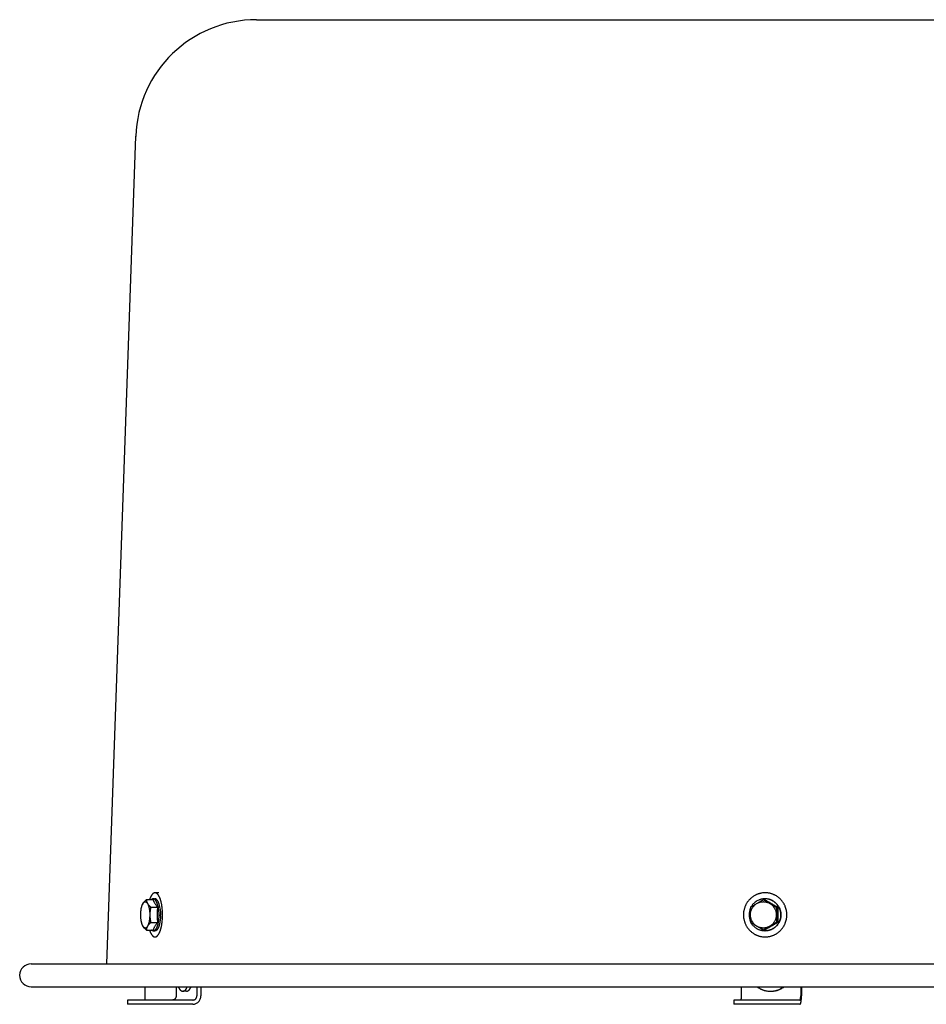
# Model space of a CAD drawing. Units: inches. Extents: x -34.7 to 50.7, y -61.8 to 21.8.
# Drawn here: x 16.9 to 31.9, y 5.5 to 21.8 of the extents above; entities that cross this region are included whole.
import ezdxf

# ---------------------------------------------------------------- set-up
doc = ezdxf.new("R2010")
doc.units = ezdxf.units.IN
doc.header["$LTSCALE"] = 0.935
doc.header["$MEASUREMENT"] = 0
doc.layers.get('0').update_dxf_attribs({"linetype": 'CONTINUOUS'})

msp = doc.modelspace()

# ---------------------------------------------------------------- linework, layer by layer
at = {"color": 7, "linetype": 'CONTINUOUS'}
for p, q in [((20.84, 21.758), (42.26, 21.758)), ((18.364, 6.138), (18.842, 19.828)), ((19.017, 7.2), (19.129, 7.2)), ((19.132, 7.213), (19.16, 7.213)), ((19.222, 7.313), (19.16, 7.313)), ((29.234, 7.2), (29.255, 7.2)), ((19.092, 7.074), (19.204, 7.074)), ((29.45, 7.074), (29.47, 7.074)), ((19.017, 6.695), (19.129, 6.695)), ((19.092, 6.822), (19.204, 6.822)), ((19.132, 6.682), (19.16, 6.682)), ((29.029, 6.816), (29.029, 6.815)), ((29.234, 6.695), (29.255, 6.695)), ((29.45, 6.822), (29.47, 6.822)), ((17.111, 6.138), (45.989, 6.138)), ((17.11, 5.758), (45.99, 5.758)), ((19.511, 5.758), (19.511, 5.608)), ((19.853, 5.758), (19.853, 5.608)), ((28.865, 5.758), (28.865, 5.608)), ((29.85, 5.758), (29.85, 5.608)), ((19.682, 5.683), (19.621, 5.683)), ((18.707, 5.538), (18.707, 5.468)), ((19.787, 5.538), (18.707, 5.538)), ((28.743, 5.538), (28.743, 5.468)), ((29.837, 5.538), (28.743, 5.538))]:
    msp.add_line(p, q, dxfattribs=at)
at = {"color": 3, "linetype": 'CONTINUOUS'}
for p, q in [((18.99, 5.758), (18.99, 5.538)), ((19.919, 5.758), (19.919, 5.608)), ((29.862, 5.758), (29.862, 5.608)), ((19.787, 5.468), (18.707, 5.468)), ((29.837, 5.468), (28.743, 5.468))]:
    msp.add_line(p, q, dxfattribs=at)
at = {"color": 7, "linetype": 'CONTINUOUS'}
for centre, radius, start, end in [((20.84, 19.758), 2, 90, 178), ((29.256, 6.956), 0.258, 88.8454, 89.9985), ((19.136, 7.039), 0.2, 156.3691, 157.164), ((19.119, 7.047), 0.181, 153.8769, 156.3807), ((19.099, 7.056), 0.159, 152.7382, 153.8265), ((18.686, 6.971), 0.564, 8.862, 11.1568), ((18.25, 6.948), 1.036, 359.9608, 5.5148), ((29.263, 6.948), 0.269, 155.5503, 204.1799), ((32.215, 6.914), 3.2, 177.1274, 177.3928), ((31.937, 2.39), 5.519, 121.7859, 121.9178), ((29.256, 6.949), 0.266, 29.6217, 30.2508), ((18.475, 6.948), 0.776, 358.9277, 0.0001), ((18.25, 6.947), 1.036, 354.4852, 0.0392), ((19.134, 6.855), 0.198, 202.8326, 203.6347), ((19.114, 6.846), 0.176, 203.5844, 206.1588), ((19.098, 6.838), 0.158, 206.1677, 207.2684), ((32.252, 6.984), 3.236, 182.5842, 182.8709), ((31.916, 11.473), 5.479, 238.0817, 238.2002), ((29.256, 6.94), 0.258, 269.9985, 271.1597), ((17.11, 5.948), 0.19, 90, 270), ((29.346, 6.037), 0.354, 270.0003, 271.8223)]:
    msp.add_arc(centre, radius, start, end, dxfattribs=at)
for points, knots in [([(18.953, 7.119), (18.954, 7.121), (18.955, 7.125), (18.958, 7.13), (18.96, 7.135), (18.965, 7.142), (18.97, 7.15), (18.978, 7.16), (18.987, 7.17), (18.996, 7.18), (19.007, 7.19), (19.014, 7.197), (19.017, 7.2)], [0, 0, 0, 0, 0.053434, 0.107991, 0.163737, 0.220729, 0.338558, 0.461592, 0.589661, 0.722407, 0.859359, 1, 1, 1, 1]), ([(19.017, 7.2), (19.018, 7.197), (19.018, 7.192), (19.019, 7.184), (19.02, 7.177), (19.022, 7.169), (19.025, 7.161), (19.028, 7.153), (19.032, 7.145), (19.038, 7.134), (19.045, 7.123), (19.053, 7.113), (19.06, 7.105), (19.068, 7.097), (19.075, 7.089), (19.084, 7.082), (19.089, 7.076), (19.092, 7.074)], [0, 0, 0, 0, 0.051245, 0.103144, 0.155891, 0.209718, 0.264868, 0.321595, 0.380133, 0.440676, 0.568212, 0.63531, 0.704541, 0.775783, 0.848887, 0.923684, 1, 1, 1, 1]), ([(19.16, 7.313), (19.159, 7.313), (19.157, 7.313), (19.154, 7.312), (19.151, 7.312), (19.148, 7.311), (19.145, 7.31), (19.141, 7.308), (19.135, 7.305), (19.129, 7.301), (19.123, 7.296), (19.117, 7.29), (19.111, 7.283), (19.106, 7.276), (19.1, 7.267), (19.095, 7.258), (19.089, 7.248), (19.084, 7.237), (19.079, 7.226), (19.075, 7.213), (19.072, 7.205), (19.07, 7.201)], [0, 0, 0, 0, 0.020694, 0.041487, 0.062476, 0.083753, 0.105409, 0.127527, 0.173433, 0.222033, 0.273756, 0.328932, 0.387797, 0.450516, 0.517189, 0.587856, 0.662524, 0.741155, 0.823677, 0.91, 1, 1, 1, 1]), ([(19.132, 7.213), (19.131, 7.213), (19.129, 7.213), (19.125, 7.213), (19.122, 7.212), (19.118, 7.21), (19.115, 7.208), (19.111, 7.206), (19.108, 7.204), (19.106, 7.202), (19.105, 7.201)], [0, 0, 0, 0, 0.113115, 0.227481, 0.344304, 0.464694, 0.589652, 0.720055, 0.856638, 1, 1, 1, 1]), ([(19.129, 7.2), (19.131, 7.195), (19.135, 7.184), (19.141, 7.168), (19.149, 7.153), (19.158, 7.137), (19.168, 7.121), (19.179, 7.105), (19.191, 7.089), (19.199, 7.079), (19.204, 7.074)], [0, 0, 0, 0, 0.113333, 0.229206, 0.348212, 0.470867, 0.597484, 0.728082, 0.862402, 1, 1, 1, 1]), ([(19.195, 7.139), (19.194, 7.142), (19.192, 7.148), (19.189, 7.156), (19.185, 7.163), (19.182, 7.171), (19.178, 7.177), (19.174, 7.183), (19.17, 7.189), (19.166, 7.194), (19.162, 7.198), (19.158, 7.202), (19.154, 7.206), (19.15, 7.208), (19.145, 7.211), (19.141, 7.212), (19.137, 7.213), (19.134, 7.213), (19.132, 7.213)], [0, 0, 0, 0, 0.089256, 0.174848, 0.256684, 0.334686, 0.408802, 0.479023, 0.545373, 0.60791, 0.666753, 0.722079, 0.774131, 0.823236, 0.869817, 0.914388, 0.957555, 1, 1, 1, 1]), ([(19.28, 7.048), (19.28, 7.057), (19.278, 7.076), (19.274, 7.103), (19.269, 7.129), (19.264, 7.15), (19.261, 7.166), (19.257, 7.178), (19.254, 7.189), (19.251, 7.2), (19.247, 7.21), (19.244, 7.22), (19.24, 7.23), (19.236, 7.239), (19.232, 7.248), (19.227, 7.256), (19.223, 7.263), (19.219, 7.271), (19.214, 7.277), (19.21, 7.283), (19.205, 7.289), (19.2, 7.294), (19.195, 7.298), (19.191, 7.302), (19.186, 7.305), (19.181, 7.308), (19.176, 7.31), (19.171, 7.312), (19.166, 7.313), (19.162, 7.313), (19.16, 7.313)], [0, 0, 0, 0, 0.091534, 0.180692, 0.266977, 0.349929, 0.390021, 0.429123, 0.467188, 0.50417, 0.540031, 0.574733, 0.608243, 0.640534, 0.671584, 0.701375, 0.729895, 0.757144, 0.783125, 0.807853, 0.831355, 0.853671, 0.874854, 0.894975, 0.914126, 0.932418, 0.949985, 0.966984, 0.983592, 1, 1, 1, 1]), ([(19.239, 7.08), (19.238, 7.085), (19.236, 7.095), (19.233, 7.109), (19.229, 7.123), (19.225, 7.135), (19.22, 7.147), (19.216, 7.158), (19.211, 7.168), (19.206, 7.178), (19.201, 7.186), (19.195, 7.193), (19.19, 7.199), (19.184, 7.204), (19.178, 7.208), (19.173, 7.211), (19.169, 7.212), (19.166, 7.213), (19.163, 7.213), (19.161, 7.213), (19.16, 7.213)], [0, 0, 0, 0, 0.092285, 0.18131, 0.266711, 0.348207, 0.425589, 0.498671, 0.567309, 0.631396, 0.690908, 0.745893, 0.796505, 0.843027, 0.885892, 0.925739, 0.944802, 0.963442, 0.981794, 1, 1, 1, 1]), ([(29.043, 7.238), (29.038, 7.234), (29.027, 7.225), (29.012, 7.211), (28.997, 7.196), (28.984, 7.181), (28.971, 7.164), (28.959, 7.147), (28.948, 7.129), (28.939, 7.11), (28.93, 7.091), (28.922, 7.071), (28.916, 7.051), (28.911, 7.031), (28.906, 7.011), (28.903, 6.99), (28.902, 6.969), (28.901, 6.955), (28.901, 6.948)], [0, 0, 0, 0, 0.06215, 0.124354, 0.186614, 0.248927, 0.311295, 0.373715, 0.436184, 0.498701, 0.561262, 0.623863, 0.686496, 0.749156, 0.811844, 0.874564, 0.937297, 1, 1, 1, 1]), ([(29.256, 7.213), (29.25, 7.213), (29.238, 7.213), (29.221, 7.211), (29.205, 7.208), (29.188, 7.204), (29.172, 7.199), (29.15, 7.191), (29.125, 7.178), (29.101, 7.162), (29.083, 7.148), (29.071, 7.136), (29.059, 7.123), (29.048, 7.11), (29.038, 7.096), (29.032, 7.086), (29.029, 7.081)], [0, 0, 0, 0, 0.062228, 0.124464, 0.186716, 0.248993, 0.311301, 0.373647, 0.498411, 0.623392, 0.686005, 0.748681, 0.81142, 0.87422, 0.937081, 1, 1, 1, 1]), ([(29.03, 7.081), (29.038, 7.086), (29.054, 7.095), (29.079, 7.11), (29.104, 7.125), (29.129, 7.141), (29.155, 7.156), (29.19, 7.176), (29.217, 7.19), (29.234, 7.2)], [0, 0, 0, 0, 0.118677, 0.240035, 0.363938, 0.489916, 0.617233, 0.745087, 1, 1, 1, 1]), ([(29.261, 7.313), (29.251, 7.313), (29.232, 7.312), (29.207, 7.309), (29.188, 7.305), (29.174, 7.302), (29.16, 7.298), (29.146, 7.294), (29.132, 7.289), (29.119, 7.283), (29.106, 7.277), (29.088, 7.268), (29.067, 7.256), (29.051, 7.244), (29.043, 7.238)], [0, 0, 0, 0, 0.124741, 0.249507, 0.311921, 0.37435, 0.436797, 0.499266, 0.561759, 0.624277, 0.686824, 0.749402, 0.87463, 1, 1, 1, 1]), ([(29.234, 7.2), (29.251, 7.19), (29.277, 7.174), (29.312, 7.153), (29.339, 7.137), (29.366, 7.121), (29.403, 7.1), (29.431, 7.084), (29.45, 7.074)], [0, 0, 0, 0, 0.238758, 0.362332, 0.488283, 0.615848, 0.744126, 1, 1, 1, 1]), ([(29.255, 7.2), (29.272, 7.19), (29.299, 7.174), (29.334, 7.153), (29.361, 7.137), (29.388, 7.121), (29.424, 7.1), (29.452, 7.084), (29.47, 7.074)], [0, 0, 0, 0, 0.245411, 0.369543, 0.494561, 0.620312, 0.746595, 1, 1, 1, 1]), ([(29.62, 6.948), (29.62, 6.96), (29.619, 6.978), (29.616, 7.001), (29.612, 7.025), (29.605, 7.054), (29.595, 7.082), (29.586, 7.104), (29.578, 7.12), (29.569, 7.135), (29.56, 7.151), (29.55, 7.165), (29.539, 7.179), (29.527, 7.193), (29.515, 7.206), (29.502, 7.218), (29.489, 7.23), (29.475, 7.241), (29.461, 7.251), (29.446, 7.261), (29.43, 7.27), (29.415, 7.278), (29.398, 7.285), (29.382, 7.292), (29.365, 7.297), (29.348, 7.302), (29.331, 7.306), (29.314, 7.309), (29.296, 7.311), (29.278, 7.312), (29.267, 7.313), (29.261, 7.313)], [0, 0, 0, 0, 0.062951, 0.094444, 0.125923, 0.188825, 0.251679, 0.283092, 0.314487, 0.345862, 0.377216, 0.408548, 0.439859, 0.471146, 0.50241, 0.53365, 0.564867, 0.596061, 0.627233, 0.658383, 0.689512, 0.720621, 0.751712, 0.782787, 0.813846, 0.844892, 0.875928, 0.906954, 0.937973, 0.968988, 1, 1, 1, 1]), ([(29.486, 7.083), (29.483, 7.088), (29.477, 7.098), (29.467, 7.111), (29.456, 7.125), (29.444, 7.137), (29.432, 7.149), (29.419, 7.16), (29.405, 7.17), (29.39, 7.179), (29.375, 7.187), (29.36, 7.194), (29.344, 7.2), (29.328, 7.205), (29.311, 7.208), (29.295, 7.211), (29.278, 7.213), (29.266, 7.213), (29.261, 7.213)], [0, 0, 0, 0, 0.06289, 0.125759, 0.188559, 0.251283, 0.313942, 0.376544, 0.439089, 0.501575, 0.564007, 0.626389, 0.688728, 0.75103, 0.8133, 0.875547, 0.937777, 1, 1, 1, 1]), ([(29.482, 7.08), (29.476, 7.09), (29.467, 7.105), (29.453, 7.122), (29.441, 7.135), (29.429, 7.146), (29.416, 7.157), (29.403, 7.167), (29.389, 7.176), (29.374, 7.185), (29.359, 7.192), (29.343, 7.198), (29.327, 7.203), (29.311, 7.207), (29.294, 7.211), (29.278, 7.212), (29.266, 7.213), (29.261, 7.213)], [0, 0, 0, 0, 0.125691, 0.1885, 0.251233, 0.313899, 0.376508, 0.43906, 0.501554, 0.563993, 0.626382, 0.688727, 0.751032, 0.813305, 0.875552, 0.937781, 1, 1, 1, 1]), ([(18.952, 6.779), (18.95, 6.783), (18.948, 6.789), (18.945, 6.798), (18.942, 6.808), (18.938, 6.821), (18.935, 6.837), (18.931, 6.854), (18.929, 6.871), (18.927, 6.89), (18.925, 6.908), (18.924, 6.927), (18.924, 6.946), (18.924, 6.966), (18.925, 6.985), (18.927, 7.003), (18.929, 7.022), (18.931, 7.039), (18.933, 7.051), (18.934, 7.057)], [0, 0, 0, 0, 0.048528, 0.074158, 0.100656, 0.156108, 0.214574, 0.275697, 0.339088, 0.404331, 0.470989, 0.53861, 0.60673, 0.674882, 0.742599, 0.809412, 0.874873, 0.938557, 1, 1, 1, 1]), ([(18.934, 7.057), (18.935, 7.062), (18.938, 7.073), (18.941, 7.086), (18.944, 7.097), (18.947, 7.104), (18.949, 7.11), (18.951, 7.115), (18.952, 7.117)], [0, 0, 0, 0, 0.272902, 0.531636, 0.65511, 0.774426, 0.889434, 1, 1, 1, 1]), ([(18.958, 7.129), (18.958, 7.131), (18.96, 7.134), (18.963, 7.139), (18.966, 7.143), (18.968, 7.147), (18.971, 7.15), (18.974, 7.154), (18.977, 7.156), (18.98, 7.159), (18.983, 7.161), (18.986, 7.163), (18.989, 7.164), (18.993, 7.165), (18.996, 7.166), (18.999, 7.166), (19.002, 7.166), (19.005, 7.165), (19.008, 7.164), (19.011, 7.163), (19.014, 7.161), (19.017, 7.159), (19.02, 7.156), (19.023, 7.154), (19.026, 7.15), (19.029, 7.147), (19.032, 7.143), (19.035, 7.139), (19.038, 7.134), (19.04, 7.129), (19.043, 7.124), (19.045, 7.118), (19.048, 7.113), (19.05, 7.107), (19.052, 7.1), (19.055, 7.091), (19.058, 7.079), (19.062, 7.064), (19.065, 7.049), (19.068, 7.032), (19.07, 7.015), (19.072, 6.997), (19.073, 6.979), (19.073, 6.961), (19.073, 6.943), (19.073, 6.925), (19.072, 6.907), (19.071, 6.889), (19.069, 6.872), (19.066, 6.855), (19.064, 6.844), (19.063, 6.839)], [0, 0, 0, 0, 0.01351, 0.026408, 0.038695, 0.050377, 0.061464, 0.071975, 0.081932, 0.09137, 0.100332, 0.108871, 0.117052, 0.124952, 0.132659, 0.140267, 0.147877, 0.155587, 0.163493, 0.171681, 0.18023, 0.189202, 0.198652, 0.208622, 0.219146, 0.230247, 0.241943, 0.254245, 0.267158, 0.280681, 0.294814, 0.309547, 0.324871, 0.340773, 0.357237, 0.374246, 0.409815, 0.447304, 0.486512, 0.527216, 0.569179, 0.61215, 0.655868, 0.700064, 0.744465, 0.788798, 0.832788, 0.876161, 0.918657, 0.960029, 1, 1, 1, 1]), ([(19.092, 7.074), (19.089, 7.064), (19.086, 7.048), (19.081, 7.027), (19.079, 7.012), (19.077, 6.996), (19.075, 6.98), (19.074, 6.964), (19.074, 6.948), (19.074, 6.932), (19.075, 6.916), (19.077, 6.9), (19.079, 6.884), (19.081, 6.868), (19.086, 6.847), (19.089, 6.832), (19.092, 6.822)], [0, 0, 0, 0, 0.124739, 0.187187, 0.249683, 0.31222, 0.374792, 0.437389, 0.5, 0.562611, 0.625208, 0.68778, 0.750317, 0.812813, 0.875261, 1, 1, 1, 1]), ([(19.211, 7.08), (19.21, 7.086), (19.208, 7.096), (19.204, 7.111), (19.2, 7.126), (19.197, 7.135), (19.195, 7.139)], [0, 0, 0, 0, 0.26648, 0.522719, 0.767518, 1, 1, 1, 1]), ([(19.204, 7.074), (19.202, 7.063), (19.2, 7.042), (19.197, 7.011), (19.196, 6.979), (19.195, 6.948), (19.196, 6.916), (19.197, 6.885), (19.2, 6.853), (19.202, 6.832), (19.204, 6.822)], [0, 0, 0, 0, 0.124943, 0.249931, 0.374955, 0.5, 0.625045, 0.750069, 0.875057, 1, 1, 1, 1]), ([(19.211, 7.08), (19.212, 7.074), (19.214, 7.062), (19.217, 7.042), (19.22, 7.022), (19.221, 7.001), (19.222, 6.981), (19.223, 6.959), (19.223, 6.938), (19.223, 6.917), (19.221, 6.896), (19.22, 6.876), (19.218, 6.855), (19.215, 6.836), (19.211, 6.817), (19.208, 6.799), (19.203, 6.782), (19.2, 6.771), (19.198, 6.766)], [0, 0, 0, 0, 0.060019, 0.12207, 0.185769, 0.250769, 0.316726, 0.383266, 0.450012, 0.516589, 0.582622, 0.647741, 0.711585, 0.773802, 0.834056, 0.892033, 0.947435, 1, 1, 1, 1]), ([(19.243, 7.058), (19.244, 7.049), (19.247, 7.031), (19.249, 7.004), (19.251, 6.976), (19.251, 6.957), (19.251, 6.948)], [0, 0, 0, 0, 0.241083, 0.489736, 0.743563, 1, 1, 1, 1]), ([(29.018, 6.838), (29.018, 6.856), (29.017, 6.884), (29.016, 6.921), (29.016, 6.948), (29.016, 6.976), (29.017, 7.013), (29.018, 7.041), (29.018, 7.059)], [0, 0, 0, 0, 0.247939, 0.373711, 0.5001, 0.626473, 0.752199, 1, 1, 1, 1]), ([(29.417, 6.839), (29.413, 6.833), (29.408, 6.824), (29.399, 6.812), (29.39, 6.801), (29.378, 6.788), (29.364, 6.777), (29.353, 6.768), (29.341, 6.761), (29.326, 6.752), (29.31, 6.745), (29.297, 6.74), (29.283, 6.736), (29.266, 6.732), (29.248, 6.73), (29.234, 6.73), (29.22, 6.73), (29.203, 6.731), (29.186, 6.734), (29.172, 6.738), (29.158, 6.742), (29.142, 6.749), (29.123, 6.759), (29.106, 6.77), (29.089, 6.784), (29.074, 6.798), (29.06, 6.815), (29.05, 6.83), (29.043, 6.842), (29.037, 6.854), (29.03, 6.871), (29.024, 6.888), (29.021, 6.902), (29.018, 6.916), (29.016, 6.933), (29.016, 6.951), (29.017, 6.966), (29.018, 6.98), (29.021, 6.997), (29.026, 7.014), (29.031, 7.028), (29.037, 7.041), (29.041, 7.051), (29.045, 7.057)], [0, 0, 0, 0, 0.031341, 0.047008, 0.06266, 0.093914, 0.125122, 0.140714, 0.156295, 0.187416, 0.2185, 0.234035, 0.249563, 0.280592, 0.311606, 0.327115, 0.342623, 0.373634, 0.404658, 0.420181, 0.435711, 0.466784, 0.497892, 0.529041, 0.560235, 0.591475, 0.622761, 0.654093, 0.66978, 0.685476, 0.716887, 0.748329, 0.764064, 0.779803, 0.811283, 0.842769, 0.858516, 0.874261, 0.905732, 0.93718, 0.952902, 0.968618, 1, 1, 1, 1]), ([(29.045, 7.057), (29.048, 7.063), (29.054, 7.072), (29.063, 7.083), (29.072, 7.094), (29.084, 7.107), (29.097, 7.119), (29.109, 7.127), (29.12, 7.135), (29.136, 7.144), (29.152, 7.151), (29.165, 7.155), (29.179, 7.159), (29.196, 7.163), (29.213, 7.165), (29.227, 7.166), (29.241, 7.166), (29.259, 7.164), (29.276, 7.161), (29.29, 7.157), (29.303, 7.153), (29.32, 7.147), (29.338, 7.137), (29.356, 7.125), (29.373, 7.112), (29.388, 7.097), (29.401, 7.081), (29.411, 7.066), (29.419, 7.054), (29.425, 7.041), (29.432, 7.025), (29.438, 7.008), (29.441, 6.994), (29.443, 6.98), (29.445, 6.962), (29.446, 6.944), (29.445, 6.93), (29.443, 6.916), (29.44, 6.898), (29.435, 6.881), (29.431, 6.868), (29.425, 6.854), (29.42, 6.845), (29.417, 6.839)], [0, 0, 0, 0, 0.031341, 0.047008, 0.06266, 0.093914, 0.125122, 0.140714, 0.156295, 0.187416, 0.2185, 0.234035, 0.249563, 0.280592, 0.311606, 0.327115, 0.342623, 0.373634, 0.404658, 0.420181, 0.435711, 0.466784, 0.497892, 0.529041, 0.560235, 0.591475, 0.622761, 0.654093, 0.66978, 0.685476, 0.716887, 0.748329, 0.764064, 0.779803, 0.811283, 0.842769, 0.858516, 0.874261, 0.905732, 0.93718, 0.952902, 0.968618, 1, 1, 1, 1]), ([(29.487, 7.08), (29.493, 7.07), (29.5, 7.055), (29.509, 7.033), (29.513, 7.016), (29.517, 7), (29.52, 6.982), (29.522, 6.965), (29.522, 6.948), (29.522, 6.93), (29.52, 6.913), (29.517, 6.896), (29.513, 6.879), (29.509, 6.862), (29.502, 6.846), (29.495, 6.83), (29.487, 6.815), (29.478, 6.8), (29.468, 6.786), (29.457, 6.773), (29.446, 6.76), (29.433, 6.748), (29.42, 6.737), (29.406, 6.727), (29.392, 6.718), (29.376, 6.709), (29.361, 6.702), (29.345, 6.696), (29.328, 6.691), (29.312, 6.687), (29.295, 6.684), (29.278, 6.683), (29.266, 6.682), (29.261, 6.682)], [0, 0, 0, 0, 0.062657, 0.094045, 0.125444, 0.156857, 0.188284, 0.21972, 0.25116, 0.2826, 0.314035, 0.345462, 0.376878, 0.408278, 0.439659, 0.471018, 0.502353, 0.533661, 0.564939, 0.596188, 0.627406, 0.658592, 0.689748, 0.720873, 0.751969, 0.783039, 0.814083, 0.845105, 0.876108, 0.907095, 0.93807, 0.969037, 1, 1, 1, 1]), ([(29.482, 7.08), (29.488, 7.071), (29.495, 7.055), (29.503, 7.034), (29.508, 7.017), (29.512, 7), (29.515, 6.983), (29.517, 6.966), (29.517, 6.949), (29.517, 6.932), (29.515, 6.915), (29.513, 6.898), (29.509, 6.881), (29.504, 6.864), (29.498, 6.848), (29.491, 6.832), (29.483, 6.817), (29.475, 6.802), (29.465, 6.788), (29.454, 6.775), (29.443, 6.762), (29.431, 6.75), (29.418, 6.739), (29.404, 6.729), (29.39, 6.72), (29.375, 6.711), (29.36, 6.704), (29.344, 6.698), (29.328, 6.692), (29.311, 6.688), (29.295, 6.685), (29.278, 6.683), (29.266, 6.682), (29.261, 6.682)], [0, 0, 0, 0, 0.062651, 0.094036, 0.125432, 0.156842, 0.188265, 0.219698, 0.251135, 0.282572, 0.314005, 0.345431, 0.376845, 0.408244, 0.439625, 0.470985, 0.50232, 0.533629, 0.56491, 0.596162, 0.627382, 0.658572, 0.689731, 0.72086, 0.75196, 0.783032, 0.81408, 0.845104, 0.876109, 0.907098, 0.938073, 0.969039, 1, 1, 1, 1]), ([(29.45, 7.074), (29.448, 7.053), (29.447, 7.022), (29.446, 6.98), (29.446, 6.948), (29.446, 6.916), (29.447, 6.874), (29.448, 6.842), (29.45, 6.822)], [0, 0, 0, 0, 0.247377, 0.373282, 0.5, 0.626718, 0.752623, 1, 1, 1, 1]), ([(29.47, 7.074), (29.47, 7.053), (29.469, 7.021), (29.469, 6.979), (29.468, 6.948), (29.469, 6.916), (29.469, 6.874), (29.47, 6.843), (29.47, 6.822)], [0, 0, 0, 0, 0.249421, 0.374624, 0.5, 0.625376, 0.750579, 1, 1, 1, 1]), ([(19.251, 6.933), (19.251, 6.925), (19.25, 6.908), (19.249, 6.884), (19.246, 6.86), (19.243, 6.836), (19.239, 6.814), (19.235, 6.796), (19.232, 6.783), (19.229, 6.773), (19.226, 6.764), (19.223, 6.755), (19.22, 6.747), (19.216, 6.739), (19.213, 6.731), (19.209, 6.724), (19.206, 6.718), (19.202, 6.712), (19.198, 6.706), (19.194, 6.701), (19.19, 6.697), (19.186, 6.693), (19.182, 6.69), (19.178, 6.687), (19.173, 6.685), (19.169, 6.683), (19.165, 6.682), (19.162, 6.682), (19.16, 6.682)], [0, 0, 0, 0, 0.088648, 0.176189, 0.261935, 0.345224, 0.42542, 0.501935, 0.538643, 0.574235, 0.608651, 0.641841, 0.67376, 0.704366, 0.733627, 0.76152, 0.788029, 0.813149, 0.83689, 0.859279, 0.880353, 0.900179, 0.918845, 0.936467, 0.953194, 0.969212, 0.984734, 1, 1, 1, 1]), ([(19.16, 6.583), (19.162, 6.583), (19.166, 6.583), (19.171, 6.584), (19.176, 6.585), (19.181, 6.587), (19.186, 6.59), (19.191, 6.593), (19.195, 6.597), (19.2, 6.602), (19.205, 6.607), (19.21, 6.612), (19.214, 6.618), (19.219, 6.625), (19.223, 6.632), (19.227, 6.64), (19.232, 6.648), (19.236, 6.656), (19.24, 6.666), (19.244, 6.675), (19.247, 6.685), (19.251, 6.696), (19.254, 6.706), (19.257, 6.718), (19.261, 6.729), (19.264, 6.745), (19.269, 6.767), (19.274, 6.793), (19.278, 6.82), (19.28, 6.838), (19.28, 6.847)], [0, 0, 0, 0, 0.016408, 0.033016, 0.050015, 0.067582, 0.085874, 0.105025, 0.125146, 0.146329, 0.168645, 0.192147, 0.216875, 0.242856, 0.270105, 0.298625, 0.328416, 0.359466, 0.391757, 0.425267, 0.459969, 0.49583, 0.532812, 0.570877, 0.609979, 0.650071, 0.733023, 0.819308, 0.908466, 1, 1, 1, 1]), ([(28.901, 6.948), (28.901, 6.941), (28.902, 6.927), (28.903, 6.906), (28.906, 6.885), (28.911, 6.864), (28.916, 6.844), (28.922, 6.824), (28.93, 6.804), (28.939, 6.785), (28.948, 6.767), (28.959, 6.749), (28.971, 6.732), (28.984, 6.715), (28.997, 6.699), (29.012, 6.684), (29.027, 6.67), (29.038, 6.661), (29.043, 6.657)], [0, 0, 0, 0, 0.062703, 0.125436, 0.188156, 0.250844, 0.313504, 0.376137, 0.438738, 0.501299, 0.563816, 0.626285, 0.688705, 0.751073, 0.813386, 0.875646, 0.93785, 1, 1, 1, 1]), ([(29.261, 6.583), (29.267, 6.583), (29.278, 6.583), (29.296, 6.584), (29.314, 6.587), (29.331, 6.59), (29.348, 6.594), (29.365, 6.598), (29.382, 6.604), (29.398, 6.61), (29.415, 6.618), (29.43, 6.626), (29.446, 6.635), (29.461, 6.644), (29.475, 6.654), (29.489, 6.665), (29.502, 6.677), (29.515, 6.69), (29.527, 6.703), (29.539, 6.716), (29.55, 6.73), (29.56, 6.745), (29.569, 6.76), (29.578, 6.776), (29.586, 6.792), (29.595, 6.813), (29.605, 6.842), (29.612, 6.871), (29.616, 6.894), (29.619, 6.918), (29.62, 6.936), (29.62, 6.948)], [0, 0, 0, 0, 0.031012, 0.062027, 0.093046, 0.124072, 0.155108, 0.186154, 0.217213, 0.248288, 0.279379, 0.310488, 0.341617, 0.372767, 0.403939, 0.435133, 0.46635, 0.49759, 0.528854, 0.560141, 0.591452, 0.622784, 0.654138, 0.685513, 0.716908, 0.748321, 0.811175, 0.874077, 0.905556, 0.937049, 1, 1, 1, 1]), ([(19.017, 6.695), (19.014, 6.699), (19.007, 6.705), (18.996, 6.715), (18.987, 6.725), (18.978, 6.735), (18.97, 6.745), (18.965, 6.754), (18.96, 6.761), (18.958, 6.766), (18.955, 6.771), (18.954, 6.774), (18.953, 6.776)], [0, 0, 0, 0, 0.140641, 0.277593, 0.410339, 0.538408, 0.661442, 0.779271, 0.836263, 0.892009, 0.946566, 1, 1, 1, 1]), ([(19.063, 6.839), (19.062, 6.832), (19.06, 6.82), (19.056, 6.806), (19.052, 6.795), (19.049, 6.787), (19.046, 6.78), (19.043, 6.773), (19.04, 6.766), (19.037, 6.76), (19.034, 6.755), (19.03, 6.75), (19.027, 6.746), (19.023, 6.742), (19.02, 6.738), (19.016, 6.735), (19.012, 6.733), (19.008, 6.731), (19.005, 6.73), (19.001, 6.73), (18.997, 6.73), (18.993, 6.73), (18.989, 6.731), (18.986, 6.733), (18.982, 6.735), (18.978, 6.738), (18.974, 6.742), (18.971, 6.745), (18.967, 6.75), (18.964, 6.755), (18.961, 6.76), (18.959, 6.764), (18.958, 6.766)], [0, 0, 0, 0, 0.099693, 0.193485, 0.237921, 0.280616, 0.321506, 0.360538, 0.397665, 0.432855, 0.466099, 0.497405, 0.526801, 0.554351, 0.580146, 0.604321, 0.627058, 0.648591, 0.669208, 0.68925, 0.70909, 0.729115, 0.749702, 0.771191, 0.793873, 0.817983, 0.843708, 0.871183, 0.900501, 0.931727, 0.964891, 1, 1, 1, 1]), ([(19.092, 6.822), (19.089, 6.819), (19.084, 6.814), (19.075, 6.806), (19.068, 6.798), (19.06, 6.791), (19.053, 6.783), (19.045, 6.772), (19.038, 6.762), (19.032, 6.751), (19.028, 6.743), (19.025, 6.735), (19.022, 6.727), (19.02, 6.719), (19.019, 6.711), (19.018, 6.703), (19.018, 6.698), (19.017, 6.695)], [0, 0, 0, 0, 0.076316, 0.151113, 0.224217, 0.295459, 0.36469, 0.431788, 0.559324, 0.619867, 0.678405, 0.735132, 0.790282, 0.844109, 0.896856, 0.948755, 1, 1, 1, 1]), ([(19.07, 6.695), (19.072, 6.691), (19.075, 6.682), (19.079, 6.67), (19.084, 6.658), (19.089, 6.647), (19.095, 6.637), (19.1, 6.628), (19.106, 6.62), (19.111, 6.612), (19.117, 6.605), (19.123, 6.599), (19.129, 6.594), (19.135, 6.59), (19.141, 6.587), (19.145, 6.586), (19.148, 6.585), (19.151, 6.584), (19.154, 6.583), (19.157, 6.583), (19.159, 6.583), (19.16, 6.583)], [0, 0, 0, 0, 0.09, 0.176323, 0.258845, 0.337476, 0.412144, 0.482811, 0.549484, 0.612203, 0.671068, 0.726244, 0.777967, 0.826567, 0.872473, 0.894591, 0.916247, 0.937524, 0.958513, 0.979306, 1, 1, 1, 1]), ([(19.132, 6.682), (19.131, 6.682), (19.129, 6.682), (19.125, 6.683), (19.122, 6.684), (19.117, 6.686), (19.112, 6.689), (19.108, 6.692), (19.106, 6.694), (19.105, 6.695)], [0, 0, 0, 0, 0.113082, 0.227422, 0.34423, 0.464632, 0.719841, 0.856509, 1, 1, 1, 1]), ([(19.204, 6.822), (19.199, 6.816), (19.191, 6.806), (19.179, 6.79), (19.168, 6.775), (19.158, 6.759), (19.149, 6.743), (19.141, 6.727), (19.135, 6.711), (19.131, 6.701), (19.129, 6.695)], [0, 0, 0, 0, 0.137598, 0.271918, 0.402516, 0.529133, 0.651788, 0.770794, 0.886667, 1, 1, 1, 1]), ([(19.198, 6.766), (19.197, 6.763), (19.195, 6.756), (19.192, 6.747), (19.188, 6.739), (19.185, 6.73), (19.181, 6.723), (19.177, 6.716), (19.173, 6.71), (19.168, 6.704), (19.164, 6.699), (19.16, 6.695), (19.155, 6.691), (19.151, 6.688), (19.146, 6.685), (19.142, 6.684), (19.137, 6.682), (19.134, 6.682), (19.132, 6.682)], [0, 0, 0, 0, 0.090176, 0.176678, 0.259376, 0.338164, 0.412975, 0.483763, 0.550521, 0.613296, 0.672178, 0.727325, 0.778978, 0.827463, 0.873209, 0.916763, 0.95878, 1, 1, 1, 1]), ([(29.234, 6.695), (29.217, 6.705), (29.19, 6.72), (29.155, 6.74), (29.129, 6.755), (29.103, 6.771), (29.078, 6.786), (29.053, 6.801), (29.037, 6.811), (29.029, 6.816)], [0, 0, 0, 0, 0.255014, 0.382913, 0.510258, 0.636234, 0.760103, 0.8814, 1, 1, 1, 1]), ([(29.256, 6.682), (29.25, 6.682), (29.238, 6.683), (29.221, 6.684), (29.204, 6.687), (29.188, 6.691), (29.171, 6.696), (29.155, 6.702), (29.14, 6.709), (29.125, 6.718), (29.11, 6.727), (29.096, 6.737), (29.083, 6.748), (29.071, 6.76), (29.059, 6.773), (29.044, 6.79), (29.035, 6.805), (29.029, 6.815)], [0, 0, 0, 0, 0.062223, 0.124454, 0.186701, 0.248973, 0.311276, 0.373618, 0.436003, 0.49844, 0.560931, 0.623481, 0.68609, 0.748757, 0.81149, 0.874302, 1, 1, 1, 1]), ([(29.45, 6.822), (29.431, 6.811), (29.403, 6.796), (29.366, 6.775), (29.339, 6.759), (29.312, 6.743), (29.277, 6.722), (29.251, 6.706), (29.234, 6.695)], [0, 0, 0, 0, 0.255874, 0.384152, 0.511717, 0.637668, 0.761242, 1, 1, 1, 1]), ([(29.47, 6.822), (29.452, 6.811), (29.424, 6.795), (29.388, 6.774), (29.361, 6.759), (29.334, 6.743), (29.299, 6.722), (29.272, 6.706), (29.255, 6.695)], [0, 0, 0, 0, 0.253405, 0.379688, 0.505439, 0.630457, 0.754589, 1, 1, 1, 1]), ([(29.043, 6.657), (29.051, 6.651), (29.067, 6.64), (29.088, 6.627), (29.106, 6.618), (29.119, 6.612), (29.132, 6.607), (29.146, 6.602), (29.16, 6.597), (29.174, 6.593), (29.188, 6.59), (29.207, 6.587), (29.232, 6.584), (29.251, 6.583), (29.261, 6.583)], [0, 0, 0, 0, 0.12537, 0.250598, 0.313176, 0.375723, 0.438241, 0.500734, 0.563203, 0.62565, 0.688079, 0.750493, 0.875259, 1, 1, 1, 1]), ([(19.546, 5.757), (19.547, 5.754), (19.55, 5.748), (19.554, 5.74), (19.558, 5.733), (19.563, 5.725), (19.567, 5.719), (19.572, 5.713), (19.576, 5.707), (19.581, 5.702), (19.586, 5.698), (19.591, 5.694), (19.596, 5.691), (19.601, 5.688), (19.606, 5.686), (19.611, 5.684), (19.616, 5.683), (19.619, 5.683), (19.621, 5.683)], [0, 0, 0, 0, 0.086397, 0.16929, 0.248647, 0.324462, 0.396751, 0.465552, 0.530937, 0.59302, 0.651948, 0.707918, 0.761185, 0.812061, 0.860918, 0.908191, 0.954374, 1, 1, 1, 1]), ([(19.621, 5.683), (19.623, 5.683), (19.626, 5.683), (19.631, 5.684), (19.636, 5.686), (19.641, 5.688), (19.646, 5.691), (19.651, 5.694), (19.656, 5.698), (19.661, 5.702), (19.665, 5.707), (19.67, 5.713), (19.675, 5.719), (19.679, 5.725), (19.684, 5.733), (19.688, 5.74), (19.692, 5.748), (19.695, 5.754), (19.696, 5.757)], [0, 0, 0, 0, 0.045626, 0.091809, 0.139082, 0.187939, 0.238815, 0.292082, 0.348052, 0.40698, 0.469063, 0.534448, 0.603249, 0.675538, 0.751353, 0.83071, 0.913603, 1, 1, 1, 1]), ([(19.682, 5.683), (19.684, 5.683), (19.687, 5.683), (19.692, 5.684), (19.697, 5.686), (19.702, 5.688), (19.707, 5.691), (19.712, 5.694), (19.717, 5.698), (19.722, 5.702), (19.727, 5.707), (19.731, 5.713), (19.736, 5.719), (19.74, 5.725), (19.745, 5.733), (19.749, 5.74), (19.753, 5.748), (19.756, 5.754), (19.757, 5.757)], [0, 0, 0, 0, 0.045626, 0.091809, 0.139082, 0.187939, 0.238815, 0.292082, 0.348052, 0.40698, 0.469063, 0.534448, 0.603249, 0.675538, 0.751353, 0.83071, 0.913603, 1, 1, 1, 1]), ([(29.129, 5.757), (29.137, 5.751), (29.153, 5.74), (29.174, 5.727), (29.191, 5.719), (29.204, 5.713), (29.218, 5.707), (29.232, 5.702), (29.245, 5.698), (29.264, 5.693), (29.288, 5.688), (29.317, 5.684), (29.336, 5.683), (29.346, 5.683)], [0, 0, 0, 0, 0.125371, 0.250601, 0.31318, 0.375728, 0.438248, 0.500743, 0.563213, 0.625662, 0.750483, 0.875254, 1, 1, 1, 1]), ([(29.357, 5.683), (29.367, 5.683), (29.386, 5.684), (29.415, 5.688), (29.439, 5.693), (29.458, 5.698), (29.471, 5.702), (29.485, 5.707), (29.499, 5.713), (29.512, 5.719), (29.529, 5.727), (29.55, 5.74), (29.566, 5.751), (29.574, 5.757)], [0, 0, 0, 0, 0.124746, 0.249517, 0.374338, 0.436787, 0.499257, 0.561752, 0.624272, 0.68682, 0.749399, 0.874629, 1, 1, 1, 1]), ([(29.357, 5.683), (29.366, 5.684), (29.38, 5.685), (29.398, 5.687), (29.417, 5.69), (29.435, 5.694), (29.452, 5.7), (29.47, 5.705), (29.491, 5.714), (29.516, 5.726), (29.54, 5.741), (29.555, 5.751), (29.563, 5.757)], [0, 0, 0, 0, 0.124743, 0.187137, 0.249542, 0.374372, 0.436825, 0.499299, 0.624296, 0.749403, 0.874634, 1, 1, 1, 1]), ([(19.511, 5.608), (19.511, 5.603), (19.51, 5.594), (19.506, 5.581), (19.5, 5.569), (19.492, 5.558), (19.482, 5.549), (19.471, 5.543), (19.458, 5.539), (19.449, 5.538), (19.445, 5.538)], [0, 0, 0, 0, 0.128782, 0.257003, 0.38417, 0.509956, 0.634228, 0.757079, 0.878839, 1, 1, 1, 1]), ([(19.787, 5.538), (19.792, 5.538), (19.8, 5.539), (19.813, 5.543), (19.824, 5.549), (19.834, 5.558), (19.842, 5.569), (19.848, 5.581), (19.852, 5.594), (19.853, 5.603), (19.853, 5.608)], [0, 0, 0, 0, 0.121161, 0.242921, 0.365772, 0.490044, 0.61583, 0.742997, 0.871218, 1, 1, 1, 1]), ([(28.865, 5.608), (28.865, 5.603), (28.865, 5.594), (28.864, 5.583), (28.863, 5.575), (28.863, 5.569), (28.862, 5.563), (28.861, 5.558), (28.86, 5.554), (28.859, 5.55), (28.859, 5.547), (28.858, 5.544), (28.857, 5.543), (28.857, 5.542), (28.856, 5.541), (28.856, 5.54), (28.855, 5.539), (28.854, 5.539), (28.854, 5.538), (28.853, 5.538), (28.853, 5.538), (28.853, 5.538)], [0, 0, 0, 0, 0.187619, 0.368255, 0.45384, 0.535219, 0.611637, 0.68242, 0.746941, 0.804677, 0.855181, 0.877629, 0.898171, 0.916796, 0.933519, 0.948382, 0.961457, 0.972874, 0.982853, 0.991733, 1, 1, 1, 1]), ([(29.837, 5.538), (29.838, 5.538), (29.838, 5.538), (29.839, 5.538), (29.839, 5.539), (29.84, 5.539), (29.84, 5.54), (29.841, 5.541), (29.842, 5.542), (29.842, 5.543), (29.843, 5.544), (29.843, 5.547), (29.844, 5.55), (29.845, 5.554), (29.846, 5.558), (29.847, 5.563), (29.848, 5.569), (29.848, 5.575), (29.849, 5.583), (29.849, 5.594), (29.85, 5.603), (29.85, 5.608)], [0, 0, 0, 0, 0.008267, 0.017147, 0.027126, 0.038543, 0.051618, 0.066481, 0.083204, 0.101829, 0.122371, 0.144819, 0.195323, 0.253059, 0.31758, 0.388363, 0.464781, 0.54616, 0.631745, 0.812381, 1, 1, 1, 1])]:
    msp.add_open_spline(points, degree=3, knots=knots, dxfattribs=at)
at = {"color": 3, "linetype": 'CONTINUOUS'}
for points, knots in [([(19.787, 5.468), (19.796, 5.468), (19.813, 5.47), (19.838, 5.478), (19.861, 5.491), (19.881, 5.508), (19.897, 5.53), (19.91, 5.554), (19.917, 5.58), (19.919, 5.599), (19.919, 5.608)], [0, 0, 0, 0, 0.121161, 0.242921, 0.365772, 0.490044, 0.61583, 0.742997, 0.871218, 1, 1, 1, 1]), ([(29.837, 5.468), (29.838, 5.468), (29.839, 5.468), (29.84, 5.468), (29.841, 5.469), (29.842, 5.47), (29.843, 5.472), (29.845, 5.474), (29.846, 5.476), (29.847, 5.478), (29.848, 5.481), (29.849, 5.484), (29.85, 5.488), (29.851, 5.493), (29.853, 5.5), (29.855, 5.509), (29.856, 5.519), (29.858, 5.53), (29.859, 5.542), (29.86, 5.554), (29.861, 5.567), (29.861, 5.581), (29.862, 5.594), (29.862, 5.603), (29.862, 5.608)], [0, 0, 0, 0, 0.008267, 0.017147, 0.027126, 0.038542, 0.051617, 0.066479, 0.083203, 0.101827, 0.122369, 0.144816, 0.169145, 0.195325, 0.25306, 0.317579, 0.38836, 0.464777, 0.546154, 0.631737, 0.720744, 0.812378, 0.905797, 1, 1, 1, 1])]:
    msp.add_open_spline(points, degree=3, knots=knots, dxfattribs=at)

doc.saveas('drawing.dxf')
